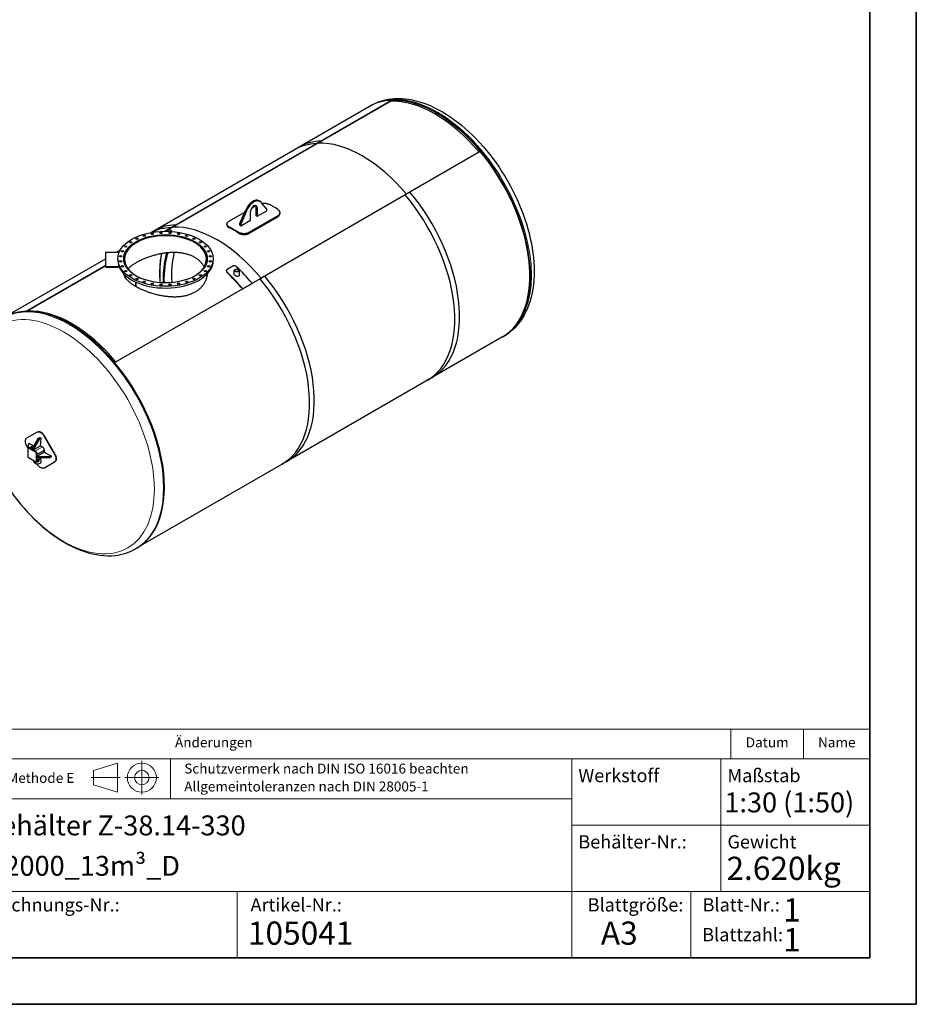
# Model space of a CAD drawing. Units: millimetres. Extents: x 0 to 12600, y 0 to 8910.
# Drawn here: x 8541 to 12600, y 0 to 4455 of the extents above; entities that cross this region are included whole.
import ezdxf
from ezdxf.enums import TextEntityAlignment as Align

# ---------------------------------------------------------------- set-up
doc = ezdxf.new("R2010")
doc.units = ezdxf.units.MM
doc.header["$LTSCALE"] = 30
doc.layers.get('0').update_dxf_attribs({"lineweight": 18})
for name, color, linetype, lineweight in [('Rahmen (ISO)', 7, 'Continuous', 35), ('Sichtbar (ISO)', 7, 'Continuous', 25), ('Sichtbar schmal (ISO)', 7, 'Continuous', 25), ('Titel (ISO)', 7, 'Continuous', 35)]:
    doc.layers.add(name, color=color, linetype=linetype, lineweight=lineweight)
doc.layers.add('Tangential', color=7, linetype='Continuous', lineweight=9, true_color=0xbfbfbf)
doc.styles.add('1_75 li_mi', font='arial.ttf')
doc.styles.add('Notiztext (DIN)', font='arial.ttf')
doc.styles.add('Textstil106', font='arial.ttf')
doc.styles.add('Textstil127', font='txt')
doc.styles.add('Textstil42', font='arial.ttf')
doc.styles.add('Textstil6', font='arial.ttf')

# ---------------------------------------------------------------- blocks, each defined once
blk = doc.blocks.new('Ränder Dehoust Standardrahmen')
at = {"layer": 'Rahmen (ISO)'}
for p, q in [((420, 0), (420, 297)), ((413, 290), (413, 7)), ((413, 7), (20, 7)), ((0, 0), (420, 0))]:
    blk.add_line(p, q, dxfattribs=at)
blk = doc.blocks.new('Schriftfelder DEH_Einzelteil')
for p, q in [((396, 27.17), (579, 27.17)), ((558, 27.17), (558, 22.67)), ((569, 22.67), (569, 27.17)), ((473.45, 16.67), (473.45, 22.67)), ((556.5, 22.67), (556.5, 2.67)), ((443.54, 16.67), (534, 16.67)), ((534, 12.67), (579, 12.67)), ((483.54, 2.67), (483.54, -7.33)), ((579, -7.33), (396, -7.33)), ((579, -7.33), (396, -7.33)), ((579, -7.33), (396, -7.33))]:
    blk.add_line(p, q)
at = {"lineweight": 18}
for p, q in [((534, 22.67), (534, 2.67)), ((443.54, 2.67), (579, 2.67)), ((552, 2.67), (552, -7.33)), ((552, 2.67), (552, -7.33))]:
    blk.add_line(p, q, dxfattribs=at)
at = {"layer": 'Titel (ISO)'}
for p, q in [((579, 27.17), (579, 22.67)), ((579, 22.67), (579, -7.33)), ((586, -14.33), (586, 16.81)), ((573.58, -14.33), (586, -14.33))]:
    blk.add_line(p, q, dxfattribs=at)
at = {"layer": 'Titel (ISO)', "color": 7, "lineweight": 18}
for p, q in [((396, 22.67), (579, 22.67)), ((579, 22.67), (396, 22.67)), ((461.84, 20.95), (465.49, 22.04)), ((461.84, 20.95), (461.84, 18.76)), ((465.49, 22.04), (465.49, 17.66)), ((461.84, 18.76), (465.49, 17.66)), ((534, 3.91), (534, -7.33))]:
    blk.add_line(p, q, dxfattribs=at)
at = {"layer": 'Titel (ISO)', "color": 7, "linetype": 'Continuous', "lineweight": 18}
for p, q in [((469.14, 22.41), (469.14, 17.3)), ((461.47, 19.85), (465.85, 19.85)), ((466.58, 19.85), (471.69, 19.85))]:
    blk.add_line(p, q, dxfattribs=at)
at = {"layer": 'Titel (ISO)', "color": 7, "lineweight": 18}
for radius in [2.19, 1.09]:
    blk.add_circle((469.14, 19.85), radius, dxfattribs=at)
at = {"layer": 'Titel (ISO)', "style": 'Textstil6'}
for s, p in [('Änderungen', (480, 25.17)), ('Datum', (563.5, 25.17)), ('Name', (574, 25.17))]:
    blk.add_text(s, height=1.499, dxfattribs=at).set_placement(p, align=Align.MIDDLE_CENTER)
at = {"layer": 'Titel (ISO)', "style": 'Notiztext (DIN)'}
for s, insert, char_height, width, attachment_point in [('\\fArial|b0|i0;\\H1.4986;Schutzvermerk nach DIN ISO 16016 beachten', (475.54, 21.97), 1.4986, 59.6656, 1), ('\\fArial|b0|i0;\\H1.4986;ISO Methode E', (451.99, 20.56), 1.4986, 19.9996, 2), ('\\fArial|b0|i0;\\H1.4986;Allgemeintoleranzen nach DIN 28005-1', (475.54, 19.27), 1.4986, 65.9861, 1), ('\\fArial|b0|i0;\\H2.0000;Blattgröße:', (536.41, 1.67), 2, 13.848, 1)]:
    blk.add_mtext(s, dxfattribs=dict(at, insert=insert, char_height=char_height, width=width, attachment_point=attachment_point))
at = {"layer": 'Titel (ISO)', "char_height": 2, "attachment_point": 1, "style": 'Notiztext (DIN)'}
for s, insert in [('\\fArial|b0|i0;\\H2.0000;Werkstoff', (535, 21.17)), ('\\fArial|b0|i0;\\H2.0000;Maßstab', (557.5, 21.17)), ('\\fArial|b0|i0;\\H2.0000;Behälter-Nr.:', (535, 11.17)), ('\\fArial|b0|i0;\\H2.0000;Gewicht', (557.5, 11.17)), ('\\fArial|b0|i0;\\H2.0000;Zeichnungs-Nr.:', (445.54, 1.67)), ('\\fArial|b0|i0;\\H2.0000;Artikel-Nr.:', (485.54, 1.67)), ('\\fArial|b0|i0;\\H2.0000;Blatt-Nr.:', (553.75, 1.67)), ('\\fArial|b0|i0;\\H2.0000;Blattzahl:', (553.7, -2.83))]:
    blk.add_mtext(s, dxfattribs=dict(at, insert=insert))
at = {"layer": 'Titel (ISO)', "style": '1_75 li_mi'}
blk.add_attdef('CHNR1', text='', height=1.75, dxfattribs=at).set_placement((398, 29.42), align=Align.MIDDLE_CENTER)
at = {"layer": 'Titel (ISO)'}
for tag, p, height, style in [('Maßstab_001', (557.04, 14.62), 3, 'Textstil106'), ('TITEL_001', (445.23, 11.15), 3, 'Textstil106'), ('THEMA_001', (445.37, 5.06), 3, 'Textstil106'), ('Gewicht_001', (557.36, 4.42), 3.5, 'Notiztext (DIN)'), ('ERSTELLUNGSDATUM_001', (406.82, 2.16), 2.5, 'Textstil42'), ('Blattnummer_001', (565.91, -1.85), 3.5, 'Notiztext (DIN)'), ('BAUTEILNUMMER_001', (445.18, -5.35), 3.5, 'Textstil127'), ('BESTANDSNUMMER_001', (485.15, -5.35), 3.5, 'Textstil127'), ('Blattgröße_001', (538.41, -5.35), 3.5, 'Notiztext (DIN)'), ('Anzahl_der_Blätter_001', (565.91, -6.35), 3.5, 'Notiztext (DIN)')]:
    blk.add_attdef(tag, p, '', height=height, dxfattribs=dict(at, style=style))
at = {"layer": 'Titel (ISO)', "style": 'Textstil106'}
blk.add_attdef('MATERIAL', text='', height=3, dxfattribs=at).set_placement((535, 17.67), align=Align.TOP_LEFT)
blk.add_attdef('BESCHREIBUNG', text='', height=3, dxfattribs=at).set_placement((535, 5.67), align=Align.MIDDLE_LEFT)
at = {"layer": 'Titel (ISO)', "style": 'Textstil42'}
for tag, p in [('Datum_-_Norm', (415.54, -4.33)), ('Name_-_Norm', (434.54, -4.33))]:
    blk.add_attdef(tag, text='', height=2.5, dxfattribs=at).set_placement(p, align=Align.TOP_CENTER)

msp = doc.modelspace()

# ---------------------------------------------------------------- linework, layer by layer
at = {"layer": 'Sichtbar (ISO)'}
for p, q in [((10124.4, 4062.2), (9785, 3866.3)), ((9885, 3894.3), (10224.4, 4090.2)), ((10225, 4088.6), (9885.6, 3892.6)), ((10126.2, 4064), (10130.7, 4066.6)), ((10225, 4088.6), (10224.4, 4090.2)), ((9806.2, 3878.5), (9137.4, 3492.4)), ((9227.4, 3514.6), (9906.2, 3906.5)), ((9906.8, 3904.9), (9228, 3512.9)), ((9885.6, 3892.6), (9885, 3894.3)), ((9906.8, 3904.9), (9906.2, 3906.5)), ((10626.2, 3858.3), (10286.8, 3662.3)), ((10308, 3674.6), (9629.1, 3282.6)), ((9590.8, 3601.9), (9610.5, 3613.2)), ((9625.4, 3635.4), (9629.7, 3632.9)), ((9660.6, 3598.3), (9634.8, 3628.6)), ((9488.7, 3542.9), (9559.7, 3583.9)), ((9537.5, 3532.1), (9563.2, 3592.1)), ((9567.5, 3589.7), (9541.8, 3529.7)), ((9709.3, 3567.4), (9577.8, 3491.5)), ((9585.9, 3547.8), (9585.9, 3586)), ((9612.2, 3567.9), (9612.2, 3606.1)), ((9612.2, 3567.9), (9616.4, 3565.4)), ((9616.4, 3603.7), (9616.4, 3565.4)), ((9616.4, 3565.4), (9660.6, 3590.9)), ((9660.6, 3590.9), (9660.6, 3598.3)), ((9719, 3577.7), (9719, 3581.6)), ((9198.6, 3498), (9248.6, 3526.8)), ((9249.2, 3525.2), (9202.1, 3498)), ((9249.2, 3525.2), (9248.6, 3526.8)), ((9479.1, 3526.3), (9479.1, 3530.2)), ((9537.5, 3524.8), (9537.5, 3532.1)), ((9537.5, 3532.1), (9541.8, 3529.7)), ((9537.5, 3524.8), (9541.8, 3522.3)), ((9541.8, 3522.3), (9585.9, 3547.8)), ((9541.8, 3529.7), (9541.8, 3522.3)), ((9577.8, 3487.5), (9709.3, 3563.5)), ((9148.6, 3498.9), (9137.4, 3492.4)), ((9228, 3512.9), (9227.4, 3514.6)), ((8931.3, 3403.2), (8985.3, 3403.2)), ((8931.3, 3337.4), (8931.3, 3403.2)), ((8995, 3410.2), (8983, 3403.2)), ((8985.3, 3403.2), (8990.4, 3400.3)), ((8931.3, 3373.4), (8483.2, 3114.7)), ((8570.8, 3135.5), (8931.3, 3343.6)), ((8931.3, 3341.6), (8574.5, 3135.6)), ((8985.3, 3373.3), (8985.3, 3370.3)), ((9417.3, 3373.3), (9417.3, 3365.4)), ((8931.3, 3337.4), (8931.3, 3335.5)), ((8985.3, 3337.4), (8931.3, 3337.4)), ((8931.3, 3335.5), (8985.3, 3335.5)), ((8991.4, 3340.9), (8985.3, 3337.4)), ((8985.3, 3335.5), (8991.4, 3339)), ((8985.3, 3337.4), (8985.3, 3335.5)), ((8991.4, 3340.9), (8991.4, 3339)), ((9506.2, 3340.1), (9480.7, 3325.4)), ((9511.9, 3305.8), (9511.9, 3320.3)), ((9535.6, 3300.6), (9535.6, 3320.3)), ((9650.4, 3294.9), (8971.8, 2903.2)), ((9067.5, 3247.2), (9067.5, 3267.5)), ((9067.8, 3247.1), (9067.8, 3267.4)), ((9069.7, 3295), (9070.1, 3295.2)), ((9069.9, 3294.8), (9070.3, 3295.1)), ((9070.1, 3295), (9070.1, 3295.2)), ((9550.9, 3237.7), (9593.3, 3262.1)), ((9593.1, 3261.8), (9593.3, 3262.1)), ((9550.7, 3237.3), (9550.9, 3237.7)), ((10726.2, 3019.9), (10386.8, 2823.9)), ((10728.6, 3020.6), (10733.1, 3023.2)), ((10408, 2836.2), (9729.2, 2444.3)), ((8620.7, 2589.2), (8572.7, 2561.5)), ((8622.4, 2590.2), (8620.7, 2589.2)), ((8601.4, 2517.4), (8626.9, 2561.5)), ((8631.1, 2559.1), (8605.6, 2515)), ((8626.9, 2561.5), (8632.5, 2564.8)), ((8631.1, 2559.1), (8626.9, 2561.5)), ((8636.7, 2562.3), (8631.1, 2559.1)), ((8578.6, 2516.1), (8578.6, 2476.9)), ((8580.8, 2518.8), (8579.6, 2518.1)), ((8585.8, 2537.8), (8580.2, 2534.6)), ((8580.2, 2534.6), (8580.2, 2518.5)), ((8616.3, 2499.1), (8582.3, 2518.7)), ((8609.2, 2530.9), (8585.2, 2517)), ((8588.7, 2515), (8609.9, 2502.7)), ((8605.6, 2515), (8601.4, 2517.4)), ((8601.4, 2512.5), (8601.4, 2517.4)), ((8605.6, 2510.1), (8601.4, 2512.5)), ((8605.6, 2510.1), (8635.3, 2527.2)), ((8605.6, 2515), (8605.6, 2510.1)), ((8618.4, 2495.4), (8618.4, 2456.2)), ((8652.3, 2497.8), (8622.6, 2480.7)), ((8635.3, 2527.2), (8635.8, 2536.1)), ((8635.3, 2527.2), (8643.8, 2522.3)), ((8652.3, 2507.6), (8652.3, 2497.8)), ((8660.2, 2493.8), (8652.3, 2497.8)), ((8580.4, 2473.8), (8614.3, 2454.2)), ((8617.8, 2454.8), (8616.6, 2454.1)), ((8618.4, 2488), (8618.4, 2463.5)), ((8642.4, 2473.3), (8618.4, 2459.5)), ((8622.6, 2480.7), (8626.9, 2478.2)), ((8622.6, 2475.8), (8622.6, 2480.7)), ((8626.9, 2473.3), (8622.6, 2475.8)), ((8626.9, 2478.2), (8677.8, 2478.2)), ((8626.9, 2473.3), (8626.9, 2478.2)), ((8677.8, 2473.3), (8626.9, 2473.3)), ((8650.7, 2426.4), (8698.7, 2454.1)), ((8677.8, 2478.2), (8683.4, 2481.5)), ((8677.8, 2473.3), (8677.8, 2478.2)), ((8683.4, 2476.6), (8677.8, 2473.3)), ((8700.4, 2455.1), (8698.7, 2454.1)), ((9750.4, 2456.5), (9085, 2072.4)), ((8614.4, 2446.8), (8610.1, 2449.2)), ((9071.9, 2064.1), (9067.4, 2061.5))]:
    msp.add_line(p, q, dxfattribs=at)
for centre, major_axis, ratio, start_param, end_param in [((10427.4, 3542.3), (-301.2, 521.7), 0.57735, 3.096957, 6.327821), ((10427.4, 3542.3), (-300.3, 520.1), 0.57735, 3.424963, 5.999815), ((10425.3, 3541.1), (-300.9, 521.2), 0.57735, 5.98938, 6.283185), ((10421.1, 3538.6), (-300, 519.6), 0.57735, 5.007102, 5.98938), ((10421.1, 3538.6), (-300, 519.6), 0.57735, 5.007102, 5.98938), ((10085.9, 3345.1), (-300.9, 521.2), 0.57735, 5.98938, 6.283185), ((10107.1, 3357.4), (-300.9, 521.2), 0.57735, 5.98938, 6.283185), ((10092.2, 3348.8), (-300, 519.6), 0.57735, 5.007102, 5.98938), ((10092.2, 3348.8), (-300, 519.6), 0.57735, 5.007102, 5.98938), ((10425.3, 3541.1), (300.9, -521.2), 0.57735, 0, 1.864602), ((10085.9, 3345.1), (300.9, -521.2), 0.57735, 0, 1.864602), ((10107.1, 3357.4), (300.9, -521.2), 0.57735, 0, 1.864602), ((9596.9, 3586), (28.5, 49.4), 0.57735, 0, 1.774527), ((9601.2, 3583.6), (28.5, 49.4), 0.57735, 6.079454, 8.057713), ((9601.2, 3594.8), (10.8, 18.7), 0.57735, 5.497787, 8.63938), ((9596.9, 3597.3), (10.8, 18.7), 0.57735, 5.497787, 6.085481), ((9688.1, 3115.5), (302.4, -523.8), 0.57735, 2.306571, 2.405818), ((9449.5, 2977.7), (-300.9, 521.2), 0.57735, 5.98938, 6.283185), ((9434.6, 2969.1), (-300, 519.6), 0.57735, 5.007102, 5.98938), ((9434.6, 2969.1), (-300, 519.6), 0.57735, 5.007102, 5.98938), ((9201.3, 3370.8), (-185.4, 0), 0.57735, 2.134421, 7.067774), ((9201.3, 3370.8), (189, 0), 0.57735, 0.011224, 3.130369), ((9428.3, 2965.4), (-300.9, 521.2), 0.57735, 5.98938, 6.246636), ((9218.2, 3496.8), (11.8, 0), 0.577319, 0.016795, 2.966869), ((9218.2, 3496.8), (-9.09, 0), 0.577319, 3.202601, 6.064249), ((9509.9, 3012.6), (-302.4, 523.8), 0.57735, 5.448164, 5.547411), ((9509.9, 3012.6), (300, -519.6), 0.57735, 2.306174, 2.406215), ((9582.1, 3054.2), (-274.2, 474.9), 0.57735, 0.482152, 0.816177), ((9616, 3073.8), (-274.2, 474.9), 0.57735, 0.531737, 0.856455), ((9201.3, 3370.3), (-216, 0), 0.57735, 0, 0.237951), ((9201.3, 3365.4), (-216, 0), 0.57735, 0.218313, 3.141593), ((9349.8, 2920.1), (300, -519.6), 0.57735, 1.86551, 2.044602), ((9349.8, 2920.1), (301.2, -521.7), 0.57735, 1.864602, 2.044602), ((9392.2, 2944.6), (-301.2, 521.7), 0.57735, 5.006194, 5.186194), ((9201.3, 3370.8), (-185.4, 0), 0.57735, 0.786207, 1.007172), ((9428.3, 2965.4), (300.9, -521.2), 0.57735, 0, 1.864602), ((9449.5, 2977.7), (300.9, -521.2), 0.57735, 0, 1.864602), ((8770.7, 2585.8), (301.2, -521.7), 0.57735, 0, 3.141593), ((8777, 2589.4), (-300, 519.6), 0.57735, 5.007102, 5.98938), ((8777, 2589.4), (-300, 519.6), 0.57735, 5.007102, 5.98938), ((9528, 3023), (603.8, -1045.9), 0.816497, 4.672633, 4.752145), ((9450, 2978), (-603.8, 1045.9), 0.816497, 1.53104, 1.541296), ((8582.3, 2516.2), (-1.5, 2.6), 0.57735, 5.497787, 6.283185), ((8616.3, 2496.6), (-1.5, 2.6), 0.57735, 3.926991, 5.497787), ((8643.8, 2512.5), (6, -10.4), 0.57735, 0.785398, 2.356194), ((8631.1, 2485.6), (-21, -36.4), 0.57735, 5.722223, 6.283185), ((8635.4, 2483.2), (-21, -36.4), 0.57735, 5.722223, 7.114629), ((8623.9, 2463.3), (-5.25, -9.09), 0.57735, 6.110102, 8.565927), ((8616.3, 2457.4), (1.5, -2.6), 0.57735, 0, 0.785398), ((8619.7, 2465.8), (5.25, 9.09), 0.57735, 3.751135, 4.797005), ((9450, 2978), (-603.8, 1045.9), 0.816497, 1.609414, 1.610552)]:
    msp.add_ellipse(centre, major_axis=major_axis, ratio=ratio, start_param=start_param, end_param=end_param, dxfattribs=at)
for centre, major_axis, ratio in [((9201.3, 3373.3), (216, 0), 0.57735), ((9201.3, 3373.3), (189, 0), 0.57735), ((9105.1, 3477.2), (-5.4, 0), 0.57735), ((9142.1, 3486), (-5.4, 0), 0.57735), ((9181.3, 3490.5), (-5.4, 0), 0.57735), ((9221.3, 3490.5), (-5.4, 0), 0.57735), ((9260.5, 3486), (-5.4, 0), 0.57735), ((9297.5, 3477.2), (-5.4, 0), 0.57735), ((9021.4, 3428.8), (-5.4, 0), 0.57735), ((9043.6, 3448), (-5.4, 0), 0.57735), ((9071.9, 3464.3), (-5.4, 0), 0.57735), ((9330.7, 3464.3), (-5.4, 0), 0.57735), ((9359, 3448), (-5.4, 0), 0.57735), ((9381.2, 3428.8), (-5.4, 0), 0.57735), ((8998.3, 3384.8), (5.4, 0), 0.57735), ((9006.1, 3407.5), (-5.4, 0), 0.57735), ((9396.5, 3407.5), (-5.4, 0), 0.57735), ((9404.3, 3384.8), (-5.4, 0), 0.57735), ((8998.3, 3361.7), (5.4, 0), 0.57735), ((9006.1, 3339.1), (5.4, 0), 0.57735), ((9396.5, 3339.1), (5.4, 0), 0.57735), ((9404.3, 3361.7), (-5.4, 0), 0.57735), ((9021.4, 3317.8), (5.4, 0), 0.57735), ((9043.6, 3298.6), (5.4, 0), 0.57735), ((9359, 3298.6), (5.4, 0), 0.57735), ((9381.2, 3317.8), (5.4, 0), 0.57735), ((9523.8, 3320.3), (-11.8, 0), 0.577381), ((9523.8, 3320.3), (-9.09, 0), 0.577381), ((9071.9, 3282.2), (5.4, 0), 0.57735), ((9105.1, 3269.4), (5.4, 0), 0.57735), ((9142.1, 3260.6), (5.4, 0), 0.57735), ((9181.3, 3256.1), (5.4, 0), 0.57735), ((9221.3, 3256.1), (5.4, 0), 0.57735), ((9260.5, 3260.6), (5.4, 0), 0.57735), ((9297.5, 3269.4), (5.4, 0), 0.57735), ((9330.7, 3282.2), (5.4, 0), 0.57735)]:
    msp.add_ellipse(centre, major_axis=major_axis, ratio=ratio, dxfattribs=at)
for points, knots in [([(10130.7, 4066.6), (10163, 4085.2), (10199.8, 4095.7), (10279.6, 4100.4), (10322.9, 4093.5), (10413.4, 4062.5), (10460.7, 4037.1), (10552.9, 3970.3), (10597.6, 3928.8), (10679.8, 3834.6), (10717.2, 3781.9), (10781.2, 3670.6), (10807.9, 3612), (10847.9, 3494.2), (10861.2, 3435), (10872.7, 3321.5), (10870.8, 3267.2), (10850.8, 3169.5), (10832.8, 3125.8), (10786.6, 3062.5), (10761.7, 3039.7), (10733.1, 3023.2)], [0.785398, 0.785398, 0.785398, 0.785398, 1.067629, 1.067629, 1.369908, 1.369908, 1.69734, 1.69734, 2.02914, 2.02914, 2.359061, 2.359061, 2.688086, 2.688086, 3.018032, 3.018032, 3.349842, 3.349842, 3.676955, 3.676955, 3.926991, 3.926991, 3.926991, 3.926991]), ([(9638.2, 3624.7), (9640, 3624.9), (9641.8, 3625.1), (9645.7, 3625.3), (9647.8, 3625.3), (9652.1, 3625.1), (9654.2, 3624.8), (9658.2, 3624.1), (9660.2, 3623.6), (9663.8, 3622.4), (9665.5, 3621.7), (9666.9, 3620.9)], [36.43426, 36.43426, 36.43426, 36.43426, 37.323445, 37.323445, 38.361291, 38.361291, 39.399137, 39.399137, 40.436984, 40.436984, 41.47483, 41.47483, 41.47483, 41.47483]), ([(9709.3, 3596.4), (9710.8, 3595.5), (9712.2, 3594.4), (9714.6, 3592.2), (9715.7, 3590.9), (9717.3, 3588.3), (9718, 3587), (9718.8, 3584.3), (9719, 3582.9), (9719, 3580.3), (9718.8, 3579), (9718, 3576.4), (9717.3, 3575), (9715.7, 3572.6), (9714.6, 3571.4), (9712.2, 3569.2), (9710.8, 3568.3), (9709.3, 3567.4)], [8.289184, 8.289184, 8.289184, 8.289184, 9.327031, 9.327031, 10.364877, 10.364877, 11.402724, 11.402724, 12.44057, 12.44057, 13.477429, 13.477429, 14.514288, 14.514288, 15.551146, 15.551146, 16.588005, 16.588005, 16.588005, 16.588005]), ([(9709.3, 3563.5), (9710.8, 3564.3), (9712.2, 3565.3), (9714.6, 3567.4), (9715.7, 3568.6), (9717.3, 3571.1), (9718, 3572.4), (9718.8, 3575.1), (9719, 3576.4), (9719, 3577.7), (9719, 3577.7), (9719, 3577.7)], [16.588227, 16.588227, 16.588227, 16.588227, 17.624386, 17.624386, 18.660546, 18.660546, 19.696705, 19.696705, 20.732864, 20.732864, 20.735713, 20.735713, 20.735713, 20.735713]), ([(9488.7, 3518), (9487.3, 3518.8), (9485.9, 3519.7), (9483.5, 3521.5), (9482.4, 3522.6), (9480.7, 3524.7), (9480.1, 3525.8), (9479.3, 3528), (9479.1, 3529.1), (9479.1, 3531.3), (9479.3, 3532.4), (9480.1, 3534.7), (9480.7, 3535.8), (9482.4, 3538), (9483.5, 3539.1), (9485.9, 3541.1), (9487.3, 3542.1), (9488.7, 3542.9)], [24.877189, 24.877189, 24.877189, 24.877189, 25.915739, 25.915739, 26.95429, 26.95429, 27.99284, 27.99284, 29.03139, 29.03139, 30.067545, 30.067545, 31.1037, 31.1037, 32.139854, 32.139854, 33.176009, 33.176009, 33.176009, 33.176009]), ([(9479.1, 3526.3), (9479.1, 3525.2), (9479.3, 3524.1), (9480.1, 3521.8), (9480.7, 3520.7), (9482.4, 3518.6), (9483.5, 3517.6), (9485.9, 3515.7), (9487.3, 3514.9), (9488.7, 3514.1)], [37.323941, 37.323941, 37.323941, 37.323941, 38.359685, 38.359685, 39.398278, 39.398278, 40.436871, 40.436871, 41.475464, 41.475464, 41.475464, 41.475464]), ([(9577.8, 3491.5), (9576.4, 3490.6), (9574.7, 3489.9), (9571.1, 3488.5), (9569.1, 3488), (9565.1, 3487.1), (9563, 3486.9), (9558.7, 3486.6), (9556.6, 3486.6), (9552.4, 3486.8), (9550.3, 3487), (9546, 3487.7), (9543.9, 3488.2), (9539.8, 3489.4), (9537.9, 3490.1), (9534.3, 3491.7), (9532.6, 3492.6), (9531.2, 3493.6)], [16.588005, 16.588005, 16.588005, 16.588005, 17.624863, 17.624863, 18.661722, 18.661722, 19.698581, 19.698581, 20.735439, 20.735439, 21.773286, 21.773286, 22.811132, 22.811132, 23.848979, 23.848979, 24.886825, 24.886825, 24.886825, 24.886825]), ([(9531.2, 3489.6), (9532.6, 3488.7), (9534.3, 3487.8), (9537.9, 3486.2), (9539.8, 3485.5), (9543.9, 3484.3), (9546, 3483.8), (9550.3, 3483.1), (9552.4, 3482.8), (9556.6, 3482.6), (9558.7, 3482.6), (9563, 3482.9), (9565.1, 3483.2), (9569.2, 3484), (9571.1, 3484.6), (9574.7, 3485.9), (9576.4, 3486.7), (9577.8, 3487.5)], [8.289218, 8.289218, 8.289218, 8.289218, 9.327811, 9.327811, 10.366404, 10.366404, 11.404997, 11.404997, 12.443591, 12.443591, 13.47975, 13.47975, 14.515909, 14.515909, 15.552068, 15.552068, 16.588227, 16.588227, 16.588227, 16.588227]), ([(9031.7, 3327.6), (9033.6, 3329.7), (9035.6, 3331.8), (9040.7, 3336.5), (9043.9, 3339.2), (9050.7, 3344.4), (9054.4, 3347), (9062, 3352.1), (9066.1, 3354.5), (9070.2, 3356.9), (9074.3, 3359.3), (9078.8, 3361.7), (9088, 3366.4), (9092.9, 3368.8), (9103.1, 3373.3), (9108.4, 3375.5), (9119.2, 3379.8), (9124.8, 3381.9), (9136.3, 3385.7), (9142.1, 3387.6), (9153.9, 3390.9), (9159.8, 3392.5), (9171.8, 3395.3), (9177.7, 3396.6), (9189.6, 3398.7), (9195.5, 3399.7), (9207.1, 3401.2), (9213, 3401.8), (9224.8, 3402.6), (9230.8, 3402.9), (9242.8, 3403), (9248.7, 3402.8), (9260.5, 3402.1), (9266.3, 3401.5), (9277.7, 3399.9), (9283.3, 3398.8), (9294.2, 3396.4), (9299.5, 3394.9), (9309.7, 3391.5), (9314.6, 3389.6), (9323.8, 3385.5), (9328.2, 3383.3), (9336.5, 3378.5), (9340.5, 3375.9), (9348.2, 3370.2), (9351.8, 3367.2), (9358.7, 3360.7), (9361.8, 3357.3), (9367.7, 3350.1), (9370.3, 3346.4), (9374, 3340.3), (9375.3, 3338.1), (9376.5, 3335.8)], [176.541626, 176.541626, 176.541626, 176.541626, 178.773213, 178.773213, 181.704426, 181.704426, 184.635638, 184.635638, 187.566851, 187.566851, 187.566851, 190.498063, 190.498063, 193.429276, 193.429276, 196.360489, 196.360489, 199.291701, 199.291701, 202.222914, 202.222914, 205.154126, 205.154126, 208.085339, 208.085339, 211.016551, 211.016551, 213.946697, 213.946697, 216.876842, 216.876842, 219.806988, 219.806988, 222.737133, 222.737133, 225.667279, 225.667279, 228.597424, 228.597424, 231.527569, 231.527569, 234.457715, 234.457715, 237.388045, 237.388045, 240.318376, 240.318376, 243.248707, 243.248707, 246.179037, 246.179037, 247.87049, 247.87049, 247.87049, 247.87049]), ([(9177.5, 3265), (9176, 3287.7), (9175.6, 3309.7), (9177.7, 3354.3), (9180.3, 3376.6), (9184.3, 3397.8)], [1.4872791, 1.4872791, 1.4872791, 1.4872791, 1.6215888, 1.6215888, 1.7692863, 1.7692863, 1.7692863, 1.7692863]), ([(9192, 3264.3), (9190.8, 3303.1), (9193.9, 3339.7), (9203.1, 3382.7), (9205.6, 3392.1), (9208.4, 3401.3)], [7.8189962, 7.8189962, 7.8189962, 7.8189962, 8.0723607, 8.0723607, 8.1466577, 8.1466577, 8.1466577, 8.1466577]), ([(9522.8, 3337.4), (9521.1, 3339), (9518.8, 3340.3), (9516.4, 3341), (9513.9, 3341.7), (9511.4, 3341.7), (9509.1, 3341.2), (9508.1, 3341), (9507.1, 3340.6), (9506.2, 3340.1)], [0, 0, 0, 0, 0.630898, 0.630898, 0.630898, 1.262619, 1.262619, 1.262619, 1.570796, 1.570796, 1.570796, 1.570796]), ([(9334.9, 3222.2), (9330.7, 3219.7), (9326.2, 3217.5), (9316.7, 3213.3), (9311.8, 3211.4), (9301.4, 3208), (9296, 3206.5), (9284.9, 3204), (9279.2, 3203), (9267.6, 3201.5), (9261.6, 3200.9), (9249.6, 3200.2), (9243.6, 3200.1), (9231.4, 3200.3), (9225.3, 3200.5), (9213.2, 3201.5), (9207.2, 3202.1), (9195.4, 3203.6), (9189.4, 3204.6), (9177.3, 3206.8), (9171.2, 3208.1), (9159, 3211), (9153, 3212.6), (9141, 3216), (9135, 3217.9), (9123.4, 3221.8), (9117.7, 3223.9), (9106.6, 3228.2), (9101.2, 3230.5), (9090.8, 3235.1), (9085.8, 3237.4), (9076.4, 3242.3), (9071.9, 3244.7), (9063.4, 3249.6), (9059.3, 3252.1), (9051.5, 3257.3), (9047.8, 3259.9), (9040.9, 3265.3), (9037.6, 3268), (9031.7, 3273.5), (9029, 3276.3), (9024.2, 3281.8), (9022.1, 3284.6), (9018.5, 3290.2), (9017, 3293), (9014.6, 3298.5), (9013.7, 3301.3), (9013.1, 3304.1), (9013.1, 3304.2), (9013.1, 3304.2)], [0, 0, 0, 0, 2.989061, 2.989061, 5.978123, 5.978123, 8.967184, 8.967184, 11.956246, 11.956246, 14.945307, 14.945307, 17.934369, 17.934369, 20.92343, 20.92343, 23.912492, 23.912492, 26.900461, 26.900461, 29.88843, 29.88843, 32.876399, 32.876399, 35.864368, 35.864368, 38.852337, 38.852337, 41.840306, 41.840306, 44.828275, 44.828275, 47.816244, 47.816244, 50.804213, 50.804213, 53.792182, 53.792182, 56.780152, 56.780152, 59.768121, 59.768121, 62.75609, 62.75609, 65.744059, 65.744059, 68.732028, 68.732028, 68.832382, 68.832382, 68.832382, 68.832382]), ([(9390, 3304.8), (9389.9, 3302.9), (9389.7, 3301.1), (9388.9, 3295), (9388, 3290.7), (9385.6, 3282.1), (9384.1, 3277.9), (9380.5, 3269.5), (9378.4, 3265.4), (9373.6, 3257.5), (9370.9, 3253.7), (9365, 3246.3), (9361.7, 3242.8), (9354.8, 3236.2), (9351.1, 3233.1), (9343.3, 3227.3), (9339.2, 3224.6), (9334.9, 3222.2)], [169.051047, 169.051047, 169.051047, 169.051047, 170.341547, 170.341547, 173.330608, 173.330608, 176.31967, 176.31967, 179.308731, 179.308731, 182.297793, 182.297793, 185.286854, 185.286854, 188.275916, 188.275916, 191.264977, 191.264977, 191.264977, 191.264977]), ([(9476.9, 3319.8), (9476.9, 3319.7), (9476.8, 3319.6), (9476.8, 3319.5), (9476.4, 3317.7), (9476.7, 3315.7), (9477.8, 3313.9), (9478.3, 3313), (9479, 3312.1), (9479.9, 3311.3)], [0.5876294, 0.5876294, 0.5876294, 0.5876294, 0.6311305, 0.6311305, 0.6311305, 1.2632428, 1.2632428, 1.2632428, 1.5707963, 1.5707963, 1.5707963, 1.5707963]), ([(9480.7, 3325.4), (9478.9, 3324.4), (9477.7, 3322.8), (9477.3, 3321.1), (9476.9, 3319.3), (9477.2, 3317.3), (9478.3, 3315.5), (9478.8, 3314.6), (9479.5, 3313.7), (9480.4, 3312.9)], [0, 0, 0, 0, 0.630593, 0.630593, 0.630593, 1.262578, 1.262578, 1.262578, 1.570796, 1.570796, 1.570796, 1.570796]), ([(9513.7, 3300.5), (9513.4, 3301), (9513.1, 3301.6), (9512.5, 3302.7), (9512.3, 3303.4), (9512, 3304.7), (9511.9, 3305.3), (9511.9, 3305.8)], [3.563088, 3.563088, 3.563088, 3.563088, 3.886262, 3.886262, 4.285016, 4.285016, 4.657927, 4.657927, 4.657927, 4.657927]), ([(9535.6, 3300.6), (9535.6, 3300.5), (9535.6, 3300.5), (9535.6, 3299.9), (9535.6, 3299.3), (9535.3, 3298.2), (9535, 3297.6), (9534.4, 3296.6), (9534.1, 3296.1), (9533.2, 3295.3), (9532.7, 3294.9), (9532.2, 3294.6), (9531.6, 3294.3), (9531, 3294), (9529.7, 3293.6), (9529, 3293.5), (9527.6, 3293.3), (9526.8, 3293.3), (9525.3, 3293.5), (9524.5, 3293.6), (9523, 3293.9), (9522.3, 3294.2), (9520.7, 3294.8), (9520, 3295.1), (9518.5, 3295.9), (9517.8, 3296.4), (9516.5, 3297.4), (9515.9, 3297.9), (9515.4, 3298.5), (9515.4, 3298.5), (9515.4, 3298.5)], [10.819353, 10.819353, 10.819353, 10.819353, 10.848597, 10.848597, 11.21947, 11.21947, 11.590343, 11.590343, 11.961216, 11.961216, 12.332089, 12.332089, 12.332089, 12.710346, 12.710346, 13.088604, 13.088604, 13.466861, 13.466861, 13.845118, 13.845118, 14.239049, 14.239049, 14.632981, 14.632981, 15.026912, 15.026912, 15.420843, 15.420843, 15.43636, 15.43636, 15.43636, 15.43636]), ([(8465, 3104.9), (8432.7, 3086.3), (8405.2, 3059.6), (8361.2, 2992.8), (8345.6, 2951.8), (8327.1, 2858), (8325.5, 2804.3), (8337.3, 2691.1), (8350.8, 2631.6), (8391.3, 2513.3), (8418.3, 2454.6), (8482.6, 2343.5), (8520.1, 2291.1), (8602.1, 2197.6), (8646.7, 2156.5), (8739.2, 2089.8), (8787.2, 2064.3), (8881.9, 2032.7), (8928.7, 2026.4), (9006.6, 2034.8), (9038.8, 2045), (9067.4, 2061.5)], [2.356194, 2.356194, 2.356194, 2.356194, 2.638426, 2.638426, 2.940704, 2.940704, 3.268137, 3.268137, 3.599937, 3.599937, 3.929858, 3.929858, 4.258882, 4.258882, 4.588828, 4.588828, 4.920638, 4.920638, 5.247751, 5.247751, 5.497787, 5.497787, 5.497787, 5.497787]), ([(8620.7, 2589.2), (8621.7, 2589.8), (8622.8, 2590.2), (8625.2, 2590.8), (8626.5, 2590.8), (8629.2, 2590.6), (8630.5, 2590.3), (8633.3, 2589.4), (8634.7, 2588.7), (8637.4, 2587.2), (8638.7, 2586.2), (8641.4, 2584), (8642.8, 2582.7), (8645.3, 2580), (8646.5, 2578.4), (8648.8, 2575.2), (8649.8, 2573.6), (8650.7, 2571.9)], [15.079352, 15.079352, 15.079352, 15.079352, 16.02138, 16.02138, 16.963409, 16.963409, 17.905437, 17.905437, 18.847466, 18.847466, 19.789494, 19.789494, 20.731523, 20.731523, 21.673551, 21.673551, 22.61558, 22.61558, 22.61558, 22.61558]), ([(8572.7, 2526.9), (8571.8, 2528.5), (8571, 2530.3), (8569.5, 2533.9), (8568.8, 2535.8), (8567.8, 2539.5), (8567.4, 2541.3), (8566.9, 2544.8), (8566.8, 2546.5), (8566.8, 2549.5), (8566.9, 2551), (8567.4, 2553.9), (8567.8, 2555.2), (8568.8, 2557.6), (8569.5, 2558.6), (8571, 2560.3), (8571.8, 2561), (8572.7, 2561.5)], [15.079352, 15.079352, 15.079352, 15.079352, 16.02138, 16.02138, 16.963409, 16.963409, 17.905437, 17.905437, 18.847466, 18.847466, 19.789494, 19.789494, 20.731523, 20.731523, 21.673551, 21.673551, 22.61558, 22.61558, 22.61558, 22.61558]), ([(8579.6, 2518.1), (8579.5, 2518), (8579.3, 2517.9), (8579.1, 2517.7), (8579, 2517.5), (8578.8, 2517.3), (8578.7, 2517.1), (8578.6, 2516.8), (8578.6, 2516.7), (8578.6, 2516.4), (8578.6, 2516.3), (8578.6, 2516.1)], [2.3561945, 2.3561945, 2.3561945, 2.3561945, 2.5132741, 2.5132741, 2.6703538, 2.6703538, 2.8274334, 2.8274334, 2.984513, 2.984513, 3.1415927, 3.1415927, 3.1415927, 3.1415927]), ([(8578.6, 2476.9), (8578.6, 2476.7), (8578.6, 2476.4), (8578.7, 2475.9), (8578.8, 2475.7), (8579, 2475.3), (8579.1, 2475), (8579.4, 2474.6), (8579.6, 2474.4), (8579.9, 2474.1), (8580.1, 2473.9), (8580.4, 2473.8)], [3.141593, 3.141593, 3.141593, 3.141593, 3.455752, 3.455752, 3.769911, 3.769911, 4.08407, 4.08407, 4.39823, 4.39823, 4.712389, 4.712389, 4.712389, 4.712389]), ([(8614.3, 2454.2), (8614.4, 2454.2), (8614.6, 2454.1), (8614.8, 2454), (8614.9, 2453.9), (8615.2, 2453.9), (8615.4, 2453.9), (8615.7, 2453.9), (8615.9, 2453.9), (8616.2, 2454), (8616.4, 2454.1), (8616.6, 2454.1)], [4.712389, 4.712389, 4.712389, 4.712389, 4.8694686, 4.8694686, 5.0265482, 5.0265482, 5.1836279, 5.1836279, 5.3407075, 5.3407075, 5.4977871, 5.4977871, 5.4977871, 5.4977871]), ([(8698.7, 2488.8), (8699.7, 2487.2), (8700.6, 2485.5), (8702.3, 2481.9), (8703, 2480.1), (8704.1, 2476.5), (8704.5, 2474.7), (8705.1, 2471.3), (8705.2, 2469.6), (8705.2, 2466.5), (8705.1, 2465), (8704.5, 2462.1), (8704.1, 2460.8), (8703, 2458.4), (8702.3, 2457.3), (8700.6, 2455.5), (8699.7, 2454.7), (8698.7, 2454.1)], [15.079352, 15.079352, 15.079352, 15.079352, 16.02138, 16.02138, 16.963409, 16.963409, 17.905437, 17.905437, 18.847466, 18.847466, 19.789494, 19.789494, 20.731523, 20.731523, 21.673551, 21.673551, 22.61558, 22.61558, 22.61558, 22.61558]), ([(8650.7, 2426.4), (8649.8, 2425.9), (8648.8, 2425.5), (8646.5, 2425.1), (8645.3, 2425.1), (8642.8, 2425.4), (8641.4, 2425.7), (8638.7, 2426.7), (8637.4, 2427.3), (8634.7, 2428.9), (8633.3, 2429.8), (8630.5, 2432), (8629.2, 2433.3), (8626.5, 2436), (8625.2, 2437.5), (8622.8, 2440.5), (8621.7, 2442.1), (8620.7, 2443.7)], [15.079352, 15.079352, 15.079352, 15.079352, 16.02138, 16.02138, 16.963409, 16.963409, 17.905437, 17.905437, 18.847466, 18.847466, 19.789494, 19.789494, 20.731523, 20.731523, 21.673551, 21.673551, 22.61558, 22.61558, 22.61558, 22.61558])]:
    msp.add_open_spline(points, degree=3, knots=knots, dxfattribs=at)
for points in [[(9476.9, 3319.8), (9477.1, 3320.4), (9477.2, 3320.9), (9477.4, 3321.5)], [(9515.4, 3298.5), (9514.7, 3299.1), (9514.2, 3299.8), (9513.7, 3300.5)]]:
    msp.add_open_spline(points, degree=3, dxfattribs=at)
at = {"layer": 'Sichtbar schmal (ISO)'}
for centre, major_axis, ratio, start_param, end_param in [((9489, 3056.8), (1208.2, 0), 0.57735, 3.924508, 3.929474), ((9491.1, 2999.3), (-605.1, -1048.1), 0.57735, 5.440741, 5.466735), ((9527.1, 3022.5), (602, -1042.8), 0.816497, 4.672514, 4.752264), ((9489, 3002.9), (1210.2, 0), 0.57735, 3.869944, 3.890649), ((9491.1, 2999.3), (-605.1, -1048.1), 0.57735, 5.534129, 5.554827), ((9489, 3002.9), (1210.2, 0), 0.57735, 3.958043, 3.984037), ((9537.8, 2972.3), (-604.1, -1046.4), 0.57735, 5.495304, 5.50027)]:
    msp.add_ellipse(centre, major_axis=major_axis, ratio=ratio, start_param=start_param, end_param=end_param, dxfattribs=at)
for points in [[(8622.4, 2590.2), (8623.4, 2590.8), (8624.5, 2591.2), (8626.9, 2591.7), (8628.2, 2591.8), (8630.9, 2591.6), (8632.2, 2591.3), (8635, 2590.4), (8636.4, 2589.7), (8639.1, 2588.2), (8640.4, 2587.2), (8643.1, 2585), (8644.5, 2583.7), (8647, 2580.9), (8648.3, 2579.4), (8650.5, 2576.2), (8651.5, 2574.6), (8652.4, 2572.9)], [(8700.4, 2489.8), (8701.4, 2488.2), (8702.3, 2486.5), (8704, 2482.9), (8704.7, 2481.1), (8705.8, 2477.5), (8706.2, 2475.7), (8706.8, 2472.3), (8706.9, 2470.6), (8706.9, 2467.5), (8706.8, 2466), (8706.2, 2463.1), (8705.8, 2461.8), (8704.7, 2459.3), (8704, 2458.3), (8702.3, 2456.4), (8701.4, 2455.7), (8700.4, 2455.1)]]:
    msp.add_open_spline(points, degree=3, knots=[15.079423, 15.079423, 15.079423, 15.079423, 16.021454, 16.021454, 16.963484, 16.963484, 17.905514, 17.905514, 18.847545, 18.847545, 19.789575, 19.789575, 20.731605, 20.731605, 21.673636, 21.673636, 22.615666, 22.615666, 22.615666, 22.615666], dxfattribs=at)
at = {"layer": 'Tangential'}
for p, q in [((9563.2, 3592.1), (9567.5, 3589.7)), ((9612.2, 3606.1), (9616.4, 3603.7)), ((9709.3, 3567.4), (9709.3, 3563.5)), ((9488.7, 3514.1), (9488.7, 3518)), ((9531.2, 3493.6), (9531.2, 3489.6)), ((9577.8, 3487.5), (9577.8, 3491.5)), ((9479.9, 3311.3), (9480.4, 3312.9)), ((8652.4, 2572.9), (8650.7, 2571.9)), ((8579, 2515.5), (8579, 2476.3)), ((8614, 2496.5), (8580.1, 2516.1)), ((8581.1, 2518), (8582.3, 2518.7)), ((8615.1, 2498.4), (8581.1, 2518)), ((8605.6, 2524.8), (8588.7, 2515)), ((8643.8, 2522.3), (8609.9, 2502.7)), ((8615.1, 2498.4), (8616.3, 2499.1)), ((8617.2, 2494.7), (8618.4, 2495.4)), ((8652.3, 2507.6), (8618.4, 2488)), ((8614, 2454.9), (8580.1, 2474.5)), ((8615.1, 2494.7), (8615.1, 2455.5)), ((8617.2, 2494.7), (8617.2, 2455.5)), ((8617.2, 2455.5), (8618.4, 2456.2)), ((8635.3, 2473.3), (8618.4, 2463.5)), ((8700.4, 2489.8), (8698.7, 2488.8))]:
    msp.add_line(p, q, dxfattribs=at)
for centre, major_axis, start_param, end_param in [((10431.9, 3544.9), (-301.2, 521.7), 3.141593, 6.283185), ((9597.3, 3063), (-297.6, 515.5), 0.585066, 0.86817), ((9582.1, 3054.2), (-275.5, 477.1), 0.487155, 0.818194), ((8766.2, 2583.2), (301.2, -521.7), 0, 3.141593), ((8580.1, 2516.1), (-1.5, 0), 0, 0.785398), ((8580.1, 2514.9), (-0.75, 1.3), 5.497787, 7.068583), ((8581.1, 2515.5), (-1.5, 2.6), 5.497787, 6.283185), ((8581.1, 2516.8), (0.75, 1.3), 0.785398, 2.356194), ((8615.1, 2497.2), (0.75, 1.3), 0.785398, 2.356194), ((8614, 2495.3), (-0.75, 1.3), 3.926991, 5.497787), ((8615.1, 2495.9), (-1.5, 2.6), 3.926991, 5.497787), ((8580.1, 2476.9), (-1.5, 0), 0, 0.785398), ((8580.1, 2475.7), (0.75, -1.3), 3.926991, 5.497787), ((8581.1, 2475.1), (-0.75, -1.3), 5.497787, 6.283185), ((8614, 2456.1), (0.75, -1.3), 5.497787, 7.068583), ((8615.1, 2455.5), (-0.75, -1.3), 5.497787, 6.283185), ((8616.1, 2495.3), (1.5, 0), 3.926991, 5.497787), ((8616.1, 2456.1), (1.5, 0), 3.926991, 5.497787), ((8615.1, 2456.7), (1.5, -2.6), 0, 0.785398)]:
    msp.add_ellipse(centre, major_axis=major_axis, ratio=0.57735, start_param=start_param, end_param=end_param, dxfattribs=at)
msp.add_ellipse((8740.2, 2568.2), major_axis=(-290.3, 502.8), ratio=0.57735, dxfattribs=at)

# ---------------------------------------------------------------- block references
at = {"xscale": 30, "yscale": 30, "zscale": 30}
msp.add_blockref('Ränder Dehoust Standardrahmen', (0, 0), dxfattribs=at)
ref = msp.add_blockref('Schriftfelder DEH_Einzelteil', (-4980, 430), dxfattribs=dict(xscale=30, yscale=30, zscale=30))
ref.add_attrib('BESTANDSNUMMER_001', '105041', (9574.5, 269.6), dxfattribs={"layer": 'Titel (ISO)', "height": 105, "style": 'Textstil127'})
ref.add_attrib('Blattnummer_001', '1', (11997.3, 374.6), dxfattribs={"layer": 'Titel (ISO)', "height": 105, "style": 'Notiztext (DIN)'})
ref.add_attrib('Anzahl_der_Blätter_001', '1', (11997.3, 239.6), dxfattribs={"layer": 'Titel (ISO)', "height": 105, "style": 'Notiztext (DIN)'})
ref.add_attrib('TITEL_001', 'Behälter Z-38.14-330', (8376.9, 764.4), dxfattribs={"layer": 'Titel (ISO)', "height": 90, "style": 'Textstil106'})
ref.add_attrib('THEMA_001', 'Ø2000_13m³_D', (8381, 581.7), dxfattribs={"layer": 'Titel (ISO)', "height": 90, "style": 'Textstil106'})
ref.add_attrib('Blattgröße_001', 'A3', (11172.1, 269.6), dxfattribs={"layer": 'Titel (ISO)', "height": 105, "style": 'Notiztext (DIN)'})
ref.add_attrib('Maßstab_001', '1:30 (1:50)', (11731.3, 868.5), dxfattribs={"layer": 'Titel (ISO)', "height": 90, "style": 'Textstil106'})
ref.add_attrib('Gewicht_001', '2.620kg', (11740.7, 562.7), dxfattribs={"layer": 'Titel (ISO)', "height": 105, "style": 'Notiztext (DIN)'})

doc.saveas('drawing.dxf')
